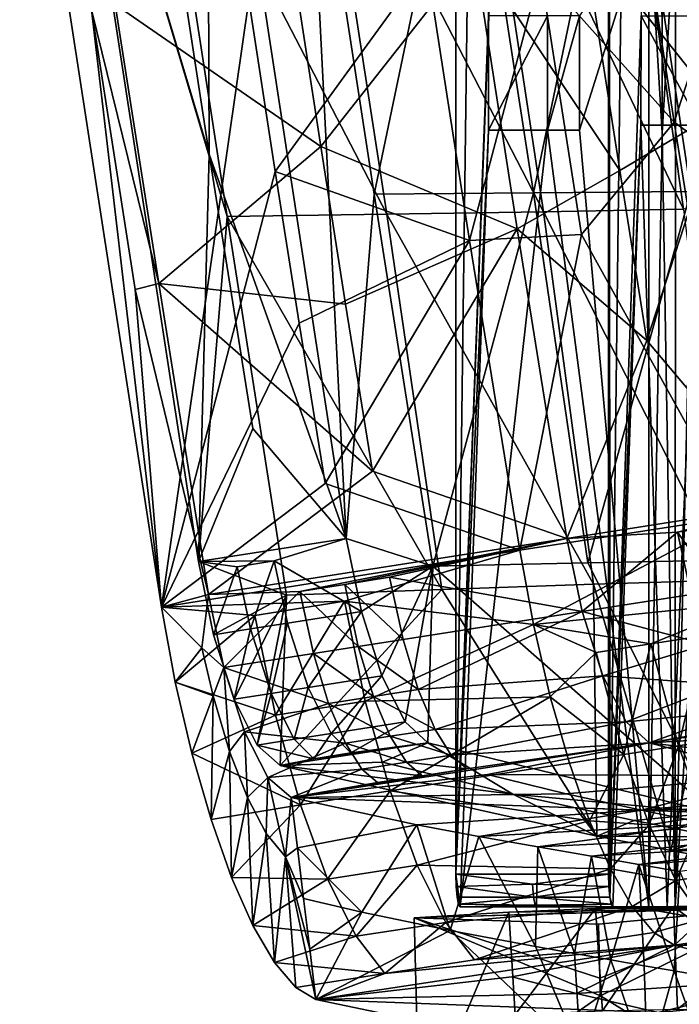
# Model space of a CAD drawing. Units: inches. Extents: x -12.7 to 12.2, y -11.6 to 11.6.
# Drawn here: x -12.2 to -10.6, y -10 to -7.6 of the extents above; entities that cross this region are included whole.
import ezdxf

# ---------------------------------------------------------------- set-up
doc = ezdxf.new("R2010")
doc.units = ezdxf.units.IN
doc.header["$MEASUREMENT"] = 0
doc.layers.add('SEAT-BACK', color=5, linetype='Continuous')

msp = doc.modelspace()

# ---------------------------------------------------------------- linework, layer by layer
at = {"layer": 'SEAT-BACK'}
for points in [[(-10.7842, -9.67, 12.3676), (-11.156, -9.67, 12.4165), (-10.7842, 0, 12.3676)], [(-10.7842, 0, 12.3676), (-11.156, -9.67, 12.4165), (-11.1559, 0, 12.4165)], [(-11.156, -9.67, 12.4165), (-11.0765, -3.5597, 13.0197), (-11.1559, 0, 12.4165)], [(-10.7811, -9.7267, 12.3908), (-10.7842, -9.67, 12.3676), (-10.7842, 0, 12.3676)], [(-10.7811, -9.7267, 12.3908), (-10.7842, 0, 12.3676), (-10.7048, -3.5314, 12.97)], [(-10.7048, -7.578, 12.9706), (-10.7811, -9.7267, 12.3908), (-10.7048, -3.5314, 12.97)], [(-11.156, -9.67, 12.4165), (-11.0765, -7.5781, 13.0202), (-11.0765, -3.5597, 13.0197)], [(-10.6217, -9.7504, 16.4796), (-10.5143, -8.0059, 17.3382), (-10.5096, -5.064, 17.3444)], [(-10.6217, -9.7504, 16.4796), (-10.5096, -5.064, 17.3444), (-10.6208, -7.3195, 16.482)], [(-11.7572, -7.9154, 34.0822), (-11.7623, -6.6426, 34.1501), (-11.8496, -7.3111, 34.0946)], [(-11.7623, -6.6426, 34.1501), (-11.7572, -7.9154, 34.0822), (-11.4231, -8.8518, 34.1055)], [(-11.5201, -6.9394, 33.3527), (-11.7623, -6.6426, 34.1501), (-11.4231, -8.8518, 34.1055)], [(-11.7835, -8.9084, 34.0186), (-11.7572, -7.9154, 34.0822), (-12.125, -6.6854, 34.0648)], [(-12.125, -6.6854, 34.0648), (-11.7572, -7.9154, 34.0822), (-11.8496, -7.3111, 34.0946)], [(-11.7135, -8.0674, 33.2339), (-11.7835, -8.9084, 34.0186), (-12.125, -6.6854, 34.0648)], [(-11.7135, -8.0674, 33.2339), (-12.125, -6.6854, 34.0648), (-11.879, -6.9911, 33.2572)], [(-11.8737, -9.0192, 34.3051), (-11.6607, -7.5396, 34.4413), (-12.2189, -6.7817, 34.3521)], [(-12.0439, -7.5633, 34.0903), (-11.8737, -9.0192, 34.3051), (-12.2189, -6.7817, 34.3521)], [(-11.4231, -8.8518, 34.1055), (-11.3551, -8.0132, 33.3299), (-11.5201, -6.9394, 33.3527)], [(-11.5201, -6.9394, 33.3527), (-11.3551, -8.0132, 33.3299), (-11.1318, -6.9419, 31.9611)], [(-11.1318, -6.9419, 31.9611), (-11.3551, -8.0132, 33.3299), (-10.9671, -8.0098, 31.9384)], [(-11.1318, -6.9419, 31.9611), (-10.9671, -8.0098, 31.9384), (-10.7442, -6.9433, 30.5826)], [(-10.9671, -8.0098, 31.9384), (-10.5833, -8.0065, 30.5618), (-10.7442, -6.9433, 30.5826)], [(-10.7442, -6.9433, 30.5826), (-10.5833, -8.0065, 30.5618), (-10.3889, -6.9408, 29.1829)], [(-11.7135, -8.0674, 33.2339), (-11.879, -6.9911, 33.2572), (-11.3242, -8.0617, 31.8364)], [(-11.3242, -8.0617, 31.8364), (-11.879, -6.9911, 33.2572), (-11.4887, -6.9955, 31.859)], [(-11.3242, -8.0617, 31.8364), (-11.4887, -6.9955, 31.859), (-10.9424, -8.0561, 30.4657)], [(-10.9424, -8.0561, 30.4657), (-11.4887, -6.9955, 31.859), (-11.1022, -6.9979, 30.4854)], [(-10.6012, -8.0495, 29.085), (-11.1022, -6.9979, 30.4854), (-10.7503, -6.9936, 29.0982)], [(-10.9424, -8.0561, 30.4657), (-11.1022, -6.9979, 30.4854), (-10.6012, -8.0495, 29.085)], [(-10.4563, -8.0448, 28.3977), (-10.7503, -6.9936, 29.0982), (-10.5975, -6.9884, 28.4067)], [(-10.6012, -8.0495, 29.085), (-10.7503, -6.9936, 29.0982), (-10.4563, -8.0448, 28.3977)], [(-10.8547, -7.8567, 14.706), (-10.6859, -9.7505, 15.9865), (-10.6861, -7.3195, 15.9857)], [(-10.8547, -7.8567, 14.706), (-10.6861, -7.3195, 15.9857), (-10.8547, -7.5781, 14.706)], [(-10.6534, -7.5783, 16.2342), (-10.6861, -7.3195, 15.9857), (-10.6534, -7.8635, 16.2342)], [(-10.6534, -7.8635, 16.2342), (-10.6861, -7.3195, 15.9857), (-10.6859, -9.7505, 15.9865)], [(-10.6217, -9.7504, 16.4796), (-10.6208, -7.3195, 16.482), (-10.6534, -7.8635, 16.2342)], [(-10.6534, -7.8635, 16.2342), (-10.6208, -7.3195, 16.482), (-10.6534, -7.5783, 16.2342)], [(-10.8456, -7.3819, 34.1302), (-10.5789, -7.3481, 34.1958), (-10.5079, -7.8084, 34.1867)], [(-11.5649, -7.3792, 33.9586), (-11.4851, -7.8968, 33.9478), (-11.9859, -7.5501, 33.8482)], [(-11.5649, -7.3792, 33.9586), (-11.1115, -7.4211, 34.0645), (-11.4851, -7.8968, 33.9478)], [(-10.7567, -7.9553, 34.1186), (-11.1115, -7.4211, 34.0645), (-10.8456, -7.3819, 34.1302)], [(-10.6239, -7.8375, 34.6722), (-10.6952, -7.374, 34.6814), (-10.9497, -7.4712, 34.6151)], [(-10.8456, -7.3819, 34.1302), (-10.5079, -7.8084, 34.1867), (-10.7567, -7.9553, 34.1186)], [(-10.5111, -7.4878, 34.7041), (-10.6952, -7.374, 34.6814), (-10.6239, -7.8375, 34.6722)], [(-11.1115, -7.4211, 34.0645), (-11.0063, -8.0971, 34.0506), (-11.4851, -7.8968, 33.9478)], [(-10.7567, -7.9553, 34.1186), (-11.0063, -8.0971, 34.0506), (-11.1115, -7.4211, 34.0645)], [(-11.5961, -7.9579, 34.4326), (-11.2275, -7.4485, 34.55), (-11.6607, -7.5396, 34.4413)], [(-11.1224, -8.1256, 34.5361), (-11.2275, -7.4485, 34.55), (-11.5961, -7.9579, 34.4326)], [(-10.9497, -7.4712, 34.6151), (-11.2275, -7.4485, 34.55), (-11.1224, -8.1256, 34.5361)], [(-10.9497, -7.4712, 34.6151), (-11.1224, -8.1256, 34.5361), (-10.8501, -8.111, 34.602)], [(-10.8501, -8.111, 34.602), (-10.6239, -7.8375, 34.6722), (-10.9497, -7.4712, 34.6151)], [(-10.5111, -7.4878, 34.7041), (-10.6239, -7.8375, 34.6722), (-10.4346, -7.9756, 34.6942)], [(-12.0439, -7.5633, 34.0903), (-11.9859, -7.5501, 33.8482), (-11.8799, -8.2309, 33.8339)], [(-11.9859, -7.5501, 33.8482), (-11.4851, -7.8968, 33.9478), (-11.8799, -8.2309, 33.8339)], [(-11.8737, -9.0192, 34.3051), (-11.5961, -7.9579, 34.4326), (-11.6607, -7.5396, 34.4413)], [(-12.0439, -7.5633, 34.0903), (-11.8799, -8.2309, 33.8339), (-11.9377, -8.2454, 34.076)], [(-11.9377, -8.2454, 34.076), (-11.8737, -9.0192, 34.3051), (-12.0439, -7.5633, 34.0903)], [(-11.156, -9.67, 12.4165), (-11.0766, -7.8568, 13.0202), (-11.0765, -7.5781, 13.0202)], [(-11.0765, -7.5781, 13.0202), (-11.0766, -7.8568, 13.0202), (-10.9324, -7.5781, 14.1158)], [(-10.9324, -7.5781, 14.1158), (-11.0766, -7.8568, 13.0202), (-10.9324, -7.8567, 14.1158)], [(-10.9324, -7.5781, 14.1158), (-10.9324, -7.8567, 14.1158), (-10.8547, -7.5781, 14.706)], [(-10.8547, -7.5781, 14.706), (-10.9324, -7.8567, 14.1158), (-10.8547, -7.8567, 14.706)], [(-10.7049, -7.845, 12.9705), (-10.7811, -9.7267, 12.3908), (-10.7048, -7.578, 12.9706)], [(-10.5606, -7.845, 14.0669), (-10.7049, -7.845, 12.9705), (-10.7048, -7.578, 12.9706)], [(-10.5606, -7.845, 14.0669), (-10.7048, -7.578, 12.9706), (-10.5606, -7.578, 14.0669)], [(-10.7567, -7.9553, 34.1186), (-10.5079, -7.8084, 34.1867), (-10.6907, -8.3698, 34.1098)], [(-10.5079, -7.8084, 34.1867), (-10.3547, -8.7688, 34.1654), (-10.6907, -8.3698, 34.1098)], [(-10.4697, -8.7988, 34.6511), (-10.6239, -7.8375, 34.6722), (-10.8501, -8.111, 34.602)], [(-10.7737, -9.75, 12.4469), (-10.7811, -9.7267, 12.3908), (-10.7049, -7.845, 12.9705)], [(-10.7737, -9.75, 12.4469), (-10.7049, -7.845, 12.9705), (-10.6408, -9.7501, 13.4573)], [(-10.6408, -9.7501, 13.4573), (-10.7049, -7.845, 12.9705), (-10.5606, -7.845, 14.0669)], [(-10.6408, -9.7501, 13.4573), (-10.5606, -7.845, 14.0669), (-10.5779, -9.7501, 13.936)], [(-10.4346, -7.9756, 34.6942), (-10.6239, -7.8375, 34.6722), (-10.4697, -8.7988, 34.6511)], [(-11.1455, -9.75, 12.4957), (-11.0766, -7.8568, 13.0202), (-11.156, -9.67, 12.4165)], [(-10.6859, -9.7505, 15.9865), (-10.9324, -7.8567, 14.1158), (-11.1455, -9.75, 12.4957)], [(-11.1455, -9.75, 12.4957), (-10.9324, -7.8567, 14.1158), (-11.0766, -7.8568, 13.0202)], [(-10.9324, -7.8567, 14.1158), (-10.6859, -9.7505, 15.9865), (-10.8547, -7.8567, 14.706)], [(-10.6534, -7.8635, 16.2342), (-10.6859, -9.7505, 15.9865), (-10.6217, -9.7504, 16.4796)], [(-11.8799, -8.2309, 33.8339), (-11.4851, -7.8968, 33.9478), (-11.4246, -8.2808, 33.9399)], [(-11.7835, -8.9084, 34.0186), (-11.6511, -8.5837, 34.0683), (-11.7572, -7.9154, 34.0822)], [(-11.4231, -8.8518, 34.1055), (-11.7572, -7.9154, 34.0822), (-11.6511, -8.5837, 34.0683)], [(-11.4851, -7.8968, 33.9478), (-11.0063, -8.0971, 34.0506), (-11.4246, -8.2808, 33.9399)], [(-11.5377, -8.3271, 34.425), (-11.5961, -7.9579, 34.4326), (-11.8737, -9.0192, 34.3051)], [(-11.5377, -8.3271, 34.425), (-11.1224, -8.1256, 34.5361), (-11.5961, -7.9579, 34.4326)], [(-10.6907, -8.3698, 34.1098), (-11.0063, -8.0971, 34.0506), (-10.7567, -7.9553, 34.1186)], [(-11.4231, -8.8518, 34.1055), (-11.2125, -8.9196, 33.3122), (-11.3551, -8.0132, 33.3299)], [(-10.9671, -8.0098, 31.9384), (-11.3551, -8.0132, 33.3299), (-11.2125, -8.9196, 33.3122)], [(-11.2125, -8.9196, 33.3122), (-10.8345, -8.9115, 31.921), (-10.9671, -8.0098, 31.9384)], [(-10.9671, -8.0098, 31.9384), (-10.8345, -8.9115, 31.921), (-10.5833, -8.0065, 30.5618)], [(-10.8345, -8.9115, 31.921), (-10.4618, -8.9041, 30.5453), (-10.5833, -8.0065, 30.5618)], [(-10.4225, -9.7504, 18.1506), (-10.5143, -8.0059, 17.3382), (-10.6217, -9.7504, 16.4796)], [(-11.3242, -8.0617, 31.8364), (-11.1905, -8.9763, 31.8213), (-11.7135, -8.0674, 33.2339)], [(-10.8202, -8.9637, 30.4512), (-11.3242, -8.0617, 31.8364), (-10.9424, -8.0561, 30.4657)], [(-10.8202, -8.9637, 30.4512), (-11.1905, -8.9763, 31.8213), (-11.3242, -8.0617, 31.8364)], [(-10.4903, -8.9536, 29.0741), (-10.9424, -8.0561, 30.4657), (-10.6012, -8.0495, 29.085)], [(-10.8202, -8.9637, 30.4512), (-10.9424, -8.0561, 30.4657), (-10.4903, -8.9536, 29.0741)], [(-11.5688, -8.99, 33.2176), (-11.7835, -8.9084, 34.0186), (-11.7135, -8.0674, 33.2339)], [(-11.1905, -8.9763, 31.8213), (-11.5688, -8.99, 33.2176), (-11.7135, -8.0674, 33.2339)], [(-11.3594, -8.6882, 33.9316), (-11.4246, -8.2808, 33.9399), (-11.0063, -8.0971, 34.0506)], [(-11.3594, -8.6882, 33.9316), (-11.0063, -8.0971, 34.0506), (-10.8853, -8.8518, 34.0347)], [(-10.8501, -8.111, 34.602), (-11.1224, -8.1256, 34.5361), (-11.0004, -8.8808, 34.5204)], [(-10.6907, -8.3698, 34.1098), (-10.8853, -8.8518, 34.0347), (-11.0063, -8.0971, 34.0506)], [(-10.8501, -8.111, 34.602), (-11.0004, -8.8808, 34.5204), (-10.4697, -8.7988, 34.6511)], [(-11.4748, -8.7178, 34.4172), (-11.1224, -8.1256, 34.5361), (-11.5377, -8.3271, 34.425)], [(-11.4748, -8.7178, 34.4172), (-11.0004, -8.8808, 34.5204), (-11.1224, -8.1256, 34.5361)], [(-11.9377, -8.2454, 34.076), (-11.8799, -8.2309, 33.8339), (-11.7588, -8.9886, 33.8194)], [(-11.8799, -8.2309, 33.8339), (-11.4246, -8.2808, 33.9399), (-11.3594, -8.6882, 33.9316)], [(-11.3594, -8.6882, 33.9316), (-11.7588, -8.9886, 33.8194), (-11.8799, -8.2309, 33.8339)], [(-11.9377, -8.2454, 34.076), (-11.7588, -8.9886, 33.8194), (-11.8737, -9.0192, 34.3051)], [(-11.5377, -8.3271, 34.425), (-11.8737, -9.0192, 34.3051), (-11.4748, -8.7178, 34.4172)], [(-10.3547, -8.7688, 34.1654), (-10.8853, -8.8518, 34.0347), (-10.6907, -8.3698, 34.1098)], [(-11.4231, -8.8518, 34.1055), (-11.6511, -8.5837, 34.0683), (-11.7835, -8.9084, 34.0186)], [(-10.8853, -8.8518, 34.0347), (-11.7588, -8.9886, 33.8194), (-11.3594, -8.6882, 33.9316)], [(-11.8737, -9.0192, 34.3051), (-11.0004, -8.8808, 34.5204), (-11.4748, -8.7178, 34.4172)], [(-10.6155, -8.8369, 34.0987), (-10.8853, -8.8518, 34.0347), (-10.3547, -8.7688, 34.1654)], [(-10.6155, -8.8369, 34.0987), (-10.3547, -8.7688, 34.1654), (-10.5492, -8.8265, 34.1151)], [(-11.0004, -8.8808, 34.5204), (-10.9667, -9.0622, 34.4994), (-10.4697, -8.7988, 34.6511)], [(-10.4697, -8.7988, 34.6511), (-10.9667, -9.0622, 34.4994), (-10.4302, -9.0073, 34.6238)], [(-10.5163, -8.9782, 34.0783), (-10.6155, -8.8369, 34.0987), (-10.5492, -8.8265, 34.1151)], [(-11.5988, -8.9068, 34.0608), (-11.4231, -8.8518, 34.1055), (-11.7835, -8.9084, 34.0186)], [(-11.5359, -8.981, 33.872), (-11.7588, -8.9886, 33.8194), (-10.8853, -8.8518, 34.0347)], [(-11.5988, -8.9068, 34.0608), (-11.3859, -9.0301, 34.0674), (-11.4231, -8.8518, 34.1055)], [(-10.8853, -8.8518, 34.0347), (-11.4267, -8.9639, 33.8989), (-11.5359, -8.981, 33.872)], [(-10.8853, -8.8518, 34.0347), (-11.3175, -8.9468, 33.9258), (-11.4267, -8.9639, 33.8989)], [(-11.3859, -9.0301, 34.0674), (-11.2125, -8.9196, 33.3122), (-11.4231, -8.8518, 34.1055)], [(-10.8479, -9.0302, 33.9966), (-11.3175, -8.9468, 33.9258), (-10.8853, -8.8518, 34.0347)], [(-10.8479, -9.0302, 33.9966), (-10.8853, -8.8518, 34.0347), (-10.6155, -8.8369, 34.0987)], [(-10.5827, -8.9886, 34.062), (-10.8479, -9.0302, 33.9966), (-10.6155, -8.8369, 34.0987)], [(-10.5827, -8.9886, 34.062), (-10.6155, -8.8369, 34.0987), (-10.5163, -8.9782, 34.0783)], [(-11.8737, -9.0192, 34.3051), (-11.4277, -9.0052, 34.41), (-11.0004, -8.8808, 34.5204)], [(-11.0004, -8.8808, 34.5204), (-11.4277, -9.0052, 34.41), (-10.9667, -9.0622, 34.4994)], [(-10.8345, -8.9115, 31.921), (-10.5277, -9.5209, 31.0773), (-10.4618, -8.9041, 30.5453)], [(-11.5988, -8.9068, 34.0608), (-11.7835, -8.9084, 34.0186), (-11.6889, -8.921, 34.0391)], [(-11.6889, -8.921, 34.0391), (-11.7835, -8.9084, 34.0186), (-11.7462, -9.0868, 33.9804)], [(-11.5688, -8.99, 33.2176), (-11.7462, -9.0868, 33.9804), (-11.7835, -8.9084, 34.0186)], [(-11.6889, -8.921, 34.0391), (-11.7462, -9.0868, 33.9804), (-11.6561, -9.0726, 34.0022)], [(-11.6889, -8.921, 34.0391), (-11.6561, -9.0726, 34.0022), (-11.5988, -8.9068, 34.0608)], [(-11.5988, -8.9068, 34.0608), (-11.6561, -9.0726, 34.0022), (-11.566, -9.0584, 34.0239)], [(-11.566, -9.0584, 34.0239), (-11.3859, -9.0301, 34.0674), (-11.5988, -8.9068, 34.0608)], [(-11.3859, -9.0301, 34.0674), (-11.336, -9.1872, 33.9637), (-11.2125, -8.9196, 33.3122)], [(-11.2125, -8.9196, 33.3122), (-11.336, -9.1872, 33.9637), (-11.2799, -9.2994, 33.807)], [(-11.2125, -8.9196, 33.3122), (-11.2799, -9.2994, 33.807), (-11.2242, -9.3502, 33.6153)], [(-11.2242, -9.3502, 33.6153), (-10.5277, -9.5209, 31.0773), (-11.2125, -8.9196, 33.3122)], [(-11.2125, -8.9196, 33.3122), (-10.5277, -9.5209, 31.0773), (-10.8345, -8.9115, 31.921)], [(-11.3175, -8.9468, 33.9258), (-11.2847, -9.0986, 33.8889), (-11.4267, -8.9639, 33.8989)], [(-10.8479, -9.0302, 33.9966), (-11.2847, -9.0986, 33.8889), (-11.3175, -8.9468, 33.9258)], [(-11.5839, -9.4059, 33.5248), (-11.5688, -8.99, 33.2176), (-11.1905, -8.9763, 31.8213)], [(-11.5839, -9.4059, 33.5248), (-11.1905, -8.9763, 31.8213), (-10.8124, -9.5779, 30.6986)], [(-11.5359, -8.981, 33.872), (-11.4267, -8.9639, 33.8989), (-11.3939, -9.1157, 33.862)], [(-11.3939, -9.1157, 33.862), (-11.4267, -8.9639, 33.8989), (-11.2847, -9.0986, 33.8889)], [(-10.8124, -9.5779, 30.6986), (-11.1905, -8.9763, 31.8213), (-10.8202, -8.9637, 30.4512)], [(-10.6325, -9.6123, 29.9947), (-10.8202, -8.9637, 30.4512), (-10.4903, -8.9536, 29.0741)], [(-10.8124, -9.5779, 30.6986), (-10.8202, -8.9637, 30.4512), (-10.6325, -9.6123, 29.9947)], [(-10.6325, -9.6123, 29.9947), (-10.4903, -8.9536, 29.0741), (-10.4745, -9.6423, 29.3242)], [(-11.8737, -9.0192, 34.3051), (-11.7588, -8.9886, 33.8194), (-11.775, -9.1186, 33.9679)], [(-11.775, -9.1186, 33.9679), (-11.7588, -8.9886, 33.8194), (-11.7214, -9.167, 33.7812)], [(-11.7214, -9.167, 33.7812), (-11.7588, -8.9886, 33.8194), (-11.5359, -8.981, 33.872)], [(-11.5688, -8.99, 33.2176), (-11.6962, -9.2438, 33.8759), (-11.7462, -9.0868, 33.9804)], [(-11.503, -9.1328, 33.835), (-11.7214, -9.167, 33.7812), (-11.5359, -8.981, 33.872)], [(-11.6399, -9.3557, 33.7181), (-11.6962, -9.2438, 33.8759), (-11.5688, -8.99, 33.2176)], [(-11.6399, -9.3557, 33.7181), (-11.5688, -8.99, 33.2176), (-11.5839, -9.4059, 33.5248)], [(-11.5359, -8.981, 33.872), (-11.3939, -9.1157, 33.862), (-11.503, -9.1328, 33.835)], [(-10.5458, -9.1103, 33.9898), (-10.8479, -9.0302, 33.9966), (-10.5827, -8.9886, 34.062)], [(-11.8737, -9.0192, 34.3051), (-11.646, -9.0396, 34.3562), (-11.4277, -9.0052, 34.41)], [(-11.8397, -9.202, 34.2836), (-11.646, -9.0396, 34.3562), (-11.8737, -9.0192, 34.3051)], [(-11.775, -9.1186, 33.9679), (-11.8397, -9.202, 34.2836), (-11.8737, -9.0192, 34.3051)], [(-11.646, -9.0396, 34.3562), (-11.5954, -9.2827, 34.3053), (-11.4277, -9.0052, 34.41)], [(-11.4277, -9.0052, 34.41), (-11.5954, -9.2827, 34.3053), (-11.377, -9.2487, 34.359)], [(-10.9667, -9.0622, 34.4994), (-11.4277, -9.0052, 34.41), (-11.377, -9.2487, 34.359)], [(-10.4302, -9.0073, 34.6238), (-10.9667, -9.0622, 34.4994), (-10.6808, -9.1093, 34.5419)], [(-10.4302, -9.0073, 34.6238), (-10.6808, -9.1093, 34.5419), (-10.5487, -9.0884, 34.5745)], [(-11.8397, -9.202, 34.2836), (-11.5954, -9.2827, 34.3053), (-11.646, -9.0396, 34.3562)], [(-11.566, -9.0584, 34.0239), (-11.5161, -9.2155, 33.9198), (-11.3859, -9.0301, 34.0674)], [(-11.5161, -9.2155, 33.9198), (-11.336, -9.1872, 33.9637), (-11.3859, -9.0301, 34.0674)], [(-10.8479, -9.0302, 33.9966), (-11.2476, -9.22, 33.8159), (-11.2847, -9.0986, 33.8889)], [(-10.7977, -9.1872, 33.8928), (-11.2476, -9.22, 33.8159), (-10.8479, -9.0302, 33.9966)], [(-10.5458, -9.1103, 33.9898), (-10.7977, -9.1872, 33.8928), (-10.8479, -9.0302, 33.9966)], [(-11.6561, -9.0726, 34.0022), (-11.6061, -9.2296, 33.8979), (-11.566, -9.0584, 34.0239)], [(-11.6061, -9.2296, 33.8979), (-11.5161, -9.2155, 33.9198), (-11.566, -9.0584, 34.0239)], [(-10.9667, -9.0622, 34.4994), (-11.377, -9.2487, 34.359), (-10.9258, -9.2382, 34.4446)], [(-10.6808, -9.1093, 34.5419), (-10.9667, -9.0622, 34.4994), (-10.8139, -9.1304, 34.509)], [(-10.8139, -9.1304, 34.509), (-10.9667, -9.0622, 34.4994), (-10.9258, -9.2382, 34.4446)], [(-11.6561, -9.0726, 34.0022), (-11.7462, -9.0868, 33.9804), (-11.6962, -9.2438, 33.8759)], [(-11.6561, -9.0726, 34.0022), (-11.6962, -9.2438, 33.8759), (-11.6061, -9.2296, 33.8979)], [(-10.5487, -9.0884, 34.5745), (-10.6808, -9.1093, 34.5419), (-10.6134, -9.3574, 34.4245)], [(-10.5487, -9.0884, 34.5745), (-10.6134, -9.3574, 34.4245), (-10.4815, -9.3363, 34.4574)], [(-11.7476, -9.236, 33.9311), (-11.8397, -9.202, 34.2836), (-11.775, -9.1186, 33.9679)], [(-11.775, -9.1186, 33.9679), (-11.7214, -9.167, 33.7812), (-11.7476, -9.236, 33.9311)], [(-11.503, -9.1328, 33.835), (-11.3939, -9.1157, 33.862), (-11.3568, -9.2371, 33.7889)], [(-11.2476, -9.22, 33.8159), (-11.3939, -9.1157, 33.862), (-11.2847, -9.0986, 33.8889)], [(-11.3568, -9.2371, 33.7889), (-11.3939, -9.1157, 33.862), (-11.2476, -9.22, 33.8159)], [(-10.7464, -9.3787, 34.3912), (-10.6808, -9.1093, 34.5419), (-10.8139, -9.1304, 34.509)], [(-10.5049, -9.2083, 33.887), (-10.7977, -9.1872, 33.8928), (-10.5458, -9.1103, 33.9898)], [(-10.7464, -9.3787, 34.3912), (-10.6134, -9.3574, 34.4245), (-10.6808, -9.1093, 34.5419)], [(-11.466, -9.2541, 33.7618), (-11.7214, -9.167, 33.7812), (-11.503, -9.1328, 33.835)], [(-11.503, -9.1328, 33.835), (-11.3568, -9.2371, 33.7889), (-11.466, -9.2541, 33.7618)], [(-10.8139, -9.1304, 34.509), (-10.9258, -9.2382, 34.4446), (-10.7464, -9.3787, 34.3912)], [(-11.7476, -9.236, 33.9311), (-11.7214, -9.167, 33.7812), (-11.7075, -9.3711, 33.8539)], [(-11.7214, -9.167, 33.7812), (-11.6709, -9.3235, 33.676), (-11.7075, -9.3711, 33.8539)], [(-11.466, -9.2541, 33.7618), (-11.6709, -9.3235, 33.676), (-11.7214, -9.167, 33.7812)], [(-11.4599, -9.3276, 33.7625), (-11.336, -9.1872, 33.9637), (-11.5161, -9.2155, 33.9198)], [(-11.4599, -9.3276, 33.7625), (-11.2799, -9.2994, 33.807), (-11.336, -9.1872, 33.9637)], [(-11.2476, -9.22, 33.8159), (-10.7977, -9.1872, 33.8928), (-11.2066, -9.3174, 33.7119)], [(-11.2066, -9.3174, 33.7119), (-10.7977, -9.1872, 33.8928), (-10.7411, -9.2994, 33.7361)], [(-10.5049, -9.2083, 33.887), (-10.7411, -9.2994, 33.7361), (-10.7977, -9.1872, 33.8928)], [(-11.7991, -9.3757, 34.2289), (-11.5954, -9.2827, 34.3053), (-11.8397, -9.202, 34.2836)], [(-11.7476, -9.236, 33.9311), (-11.7991, -9.3757, 34.2289), (-11.8397, -9.202, 34.2836)], [(-11.6061, -9.2296, 33.8979), (-11.5499, -9.3416, 33.7403), (-11.5161, -9.2155, 33.9198)], [(-11.5499, -9.3416, 33.7403), (-11.4599, -9.3276, 33.7625), (-11.5161, -9.2155, 33.9198)], [(-10.4659, -9.2724, 33.7708), (-10.7411, -9.2994, 33.7361), (-10.5049, -9.2083, 33.887)], [(-11.7526, -9.5372, 34.1417), (-11.7991, -9.3757, 34.2289), (-11.7476, -9.236, 33.9311)], [(-11.7476, -9.236, 33.9311), (-11.7075, -9.3711, 33.8539), (-11.7526, -9.5372, 34.1417)], [(-11.6061, -9.2296, 33.8979), (-11.6962, -9.2438, 33.8759), (-11.6399, -9.3557, 33.7181)], [(-11.6399, -9.3557, 33.7181), (-11.5499, -9.3416, 33.7403), (-11.6061, -9.2296, 33.8979)], [(-11.466, -9.2541, 33.7618), (-11.3568, -9.2371, 33.7889), (-11.3157, -9.3344, 33.6846)], [(-10.9258, -9.2382, 34.4446), (-11.377, -9.2487, 34.359), (-11.3164, -9.4675, 34.2506)], [(-11.2066, -9.3174, 33.7119), (-11.3568, -9.2371, 33.7889), (-11.2476, -9.22, 33.8159)], [(-11.3157, -9.3344, 33.6846), (-11.3568, -9.2371, 33.7889), (-11.2066, -9.3174, 33.7119)], [(-10.9258, -9.2382, 34.4446), (-11.3164, -9.4675, 34.2506), (-10.8794, -9.4, 34.358)], [(-10.7464, -9.3787, 34.3912), (-10.9258, -9.2382, 34.4446), (-10.8794, -9.4, 34.358)], [(-11.4248, -9.3513, 33.6574), (-11.6709, -9.3235, 33.676), (-11.466, -9.2541, 33.7618)], [(-11.5954, -9.2827, 34.3053), (-11.5349, -9.5012, 34.1969), (-11.377, -9.2487, 34.359)], [(-11.377, -9.2487, 34.359), (-11.5349, -9.5012, 34.1969), (-11.3164, -9.4675, 34.2506)], [(-11.466, -9.2541, 33.7618), (-11.3157, -9.3344, 33.6846), (-11.4248, -9.3513, 33.6574)], [(-11.7991, -9.3757, 34.2289), (-11.5349, -9.5012, 34.1969), (-11.5954, -9.2827, 34.3053)], [(-10.7411, -9.2994, 33.7361), (-10.4659, -9.2724, 33.7708), (-10.6848, -9.3502, 33.5443)], [(-10.35, -9.331, 33.3474), (-10.6848, -9.3502, 33.5443), (-10.1575, -9.2698, 33.6786)], [(-10.6848, -9.3502, 33.5443), (-10.4279, -9.3066, 33.6416), (-10.1575, -9.2698, 33.6786)], [(-10.6848, -9.3502, 33.5443), (-10.4659, -9.2724, 33.7708), (-10.4279, -9.3066, 33.6416)], [(-11.4121, -9.375, 33.6003), (-11.2799, -9.2994, 33.807), (-11.4599, -9.3276, 33.7625)], [(-11.2799, -9.2994, 33.807), (-11.4121, -9.375, 33.6003), (-11.2242, -9.3502, 33.6153)], [(-11.2066, -9.3174, 33.7119), (-10.7411, -9.2994, 33.7361), (-11.1673, -9.3806, 33.5943)], [(-11.1673, -9.3806, 33.5943), (-10.7411, -9.2994, 33.7361), (-10.6848, -9.3502, 33.5443)], [(-11.7075, -9.3711, 33.8539), (-11.6709, -9.3235, 33.676), (-11.664, -9.4837, 33.7484)], [(-11.6709, -9.3235, 33.676), (-11.614, -9.4344, 33.517), (-11.664, -9.4837, 33.7484)], [(-11.4248, -9.3513, 33.6574), (-11.614, -9.4344, 33.517), (-11.6709, -9.3235, 33.676)], [(-11.5021, -9.3889, 33.5777), (-11.4599, -9.3276, 33.7625), (-11.5499, -9.3416, 33.7403)], [(-11.5021, -9.3889, 33.5777), (-11.4121, -9.375, 33.6003), (-11.4599, -9.3276, 33.7625)], [(-11.4248, -9.3513, 33.6574), (-11.3157, -9.3344, 33.6846), (-11.2764, -9.3975, 33.5668)], [(-11.1673, -9.3806, 33.5943), (-11.3157, -9.3344, 33.6846), (-11.2066, -9.3174, 33.7119)], [(-11.2764, -9.3975, 33.5668), (-11.3157, -9.3344, 33.6846), (-11.1673, -9.3806, 33.5943)], [(-9.9339, -9.4412, 31.8443), (-10.6848, -9.3502, 33.5443), (-10.35, -9.331, 33.3474)], [(-10.4815, -9.3363, 34.4574), (-10.6134, -9.3574, 34.4245), (-10.5518, -9.5289, 34.2812)], [(-11.6399, -9.3557, 33.7181), (-11.5021, -9.3889, 33.5777), (-11.5499, -9.3416, 33.7403)], [(-11.5839, -9.4059, 33.5248), (-11.5021, -9.3889, 33.5777), (-11.6399, -9.3557, 33.7181)], [(-11.3855, -9.4143, 33.5394), (-11.614, -9.4344, 33.517), (-11.4248, -9.3513, 33.6574)], [(-11.2242, -9.3502, 33.6153), (-11.5021, -9.3889, 33.5777), (-11.5839, -9.4059, 33.5248)], [(-11.5839, -9.4059, 33.5248), (-11.3349, -9.3972, 33.3094), (-11.2242, -9.3502, 33.6153)], [(-11.5571, -9.4833, 33.322), (-10.6848, -9.3502, 33.5443), (-11.0793, -9.4277, 33.2771)], [(-11.1291, -9.4138, 33.4634), (-10.6848, -9.3502, 33.5443), (-11.5571, -9.4833, 33.322)], [(-11.2242, -9.3502, 33.6153), (-11.4121, -9.375, 33.6003), (-11.5021, -9.3889, 33.5777)], [(-11.4248, -9.3513, 33.6574), (-11.2764, -9.3975, 33.5668), (-11.3855, -9.4143, 33.5394)], [(-11.2242, -9.3502, 33.6153), (-11.3349, -9.3972, 33.3094), (-11.0174, -9.4754, 32.1534)], [(-11.2242, -9.3502, 33.6153), (-11.0174, -9.4754, 32.1534), (-10.5277, -9.5209, 31.0773)], [(-11.1673, -9.3806, 33.5943), (-10.6848, -9.3502, 33.5443), (-11.1291, -9.4138, 33.4634)], [(-11.0793, -9.4277, 33.2771), (-10.6848, -9.3502, 33.5443), (-10.3799, -9.431, 32.4302)], [(-10.6847, -9.5502, 34.2476), (-10.6134, -9.3574, 34.4245), (-10.7464, -9.3787, 34.3912)], [(-9.9339, -9.4412, 31.8443), (-10.3799, -9.431, 32.4302), (-10.6848, -9.3502, 33.5443)], [(-10.6847, -9.5502, 34.2476), (-10.5518, -9.5289, 34.2812), (-10.6134, -9.3574, 34.4245)], [(-11.7526, -9.5372, 34.1417), (-11.5349, -9.5012, 34.1969), (-11.7991, -9.3757, 34.2289)], [(-11.7526, -9.5372, 34.1417), (-11.7075, -9.3711, 33.8539), (-11.7026, -9.6784, 34.0267)], [(-11.7026, -9.6784, 34.0267), (-11.7075, -9.3711, 33.8539), (-11.664, -9.4837, 33.7484)], [(-11.1291, -9.4138, 33.4634), (-11.2764, -9.3975, 33.5668), (-11.1673, -9.3806, 33.5943)], [(-10.7464, -9.3787, 34.3912), (-10.8794, -9.4, 34.358), (-10.8302, -9.5401, 34.2456)], [(-10.7464, -9.3787, 34.3912), (-10.8302, -9.5401, 34.2456), (-10.6847, -9.5502, 34.2476)], [(-11.5839, -9.4059, 33.5248), (-11.0174, -9.4754, 32.1534), (-11.3349, -9.3972, 33.3094)], [(-10.8124, -9.5779, 30.6986), (-11.0174, -9.4754, 32.1534), (-11.5839, -9.4059, 33.5248)], [(-11.3855, -9.4143, 33.5394), (-11.2764, -9.3975, 33.5668), (-11.2382, -9.4305, 33.4357)], [(-10.8794, -9.4, 34.358), (-11.3164, -9.4675, 34.2506), (-10.8302, -9.5401, 34.2456)], [(-11.2382, -9.4305, 33.4357), (-11.2764, -9.3975, 33.5668), (-11.1291, -9.4138, 33.4634)], [(-11.3855, -9.4143, 33.5394), (-11.5571, -9.4833, 33.322), (-11.614, -9.4344, 33.517)], [(-11.1291, -9.4138, 33.4634), (-11.5571, -9.4833, 33.322), (-11.2382, -9.4305, 33.4357)], [(-11.3472, -9.4472, 33.408), (-11.5571, -9.4833, 33.322), (-11.3855, -9.4143, 33.5394)], [(-10.8874, -9.4743, 32.5729), (-11.5571, -9.4833, 33.322), (-11.0793, -9.4277, 33.2771)], [(-11.3472, -9.4472, 33.408), (-11.2382, -9.4305, 33.4357), (-11.5571, -9.4833, 33.322)], [(-11.3855, -9.4143, 33.5394), (-11.2382, -9.4305, 33.4357), (-11.3472, -9.4472, 33.408)], [(-11.0793, -9.4277, 33.2771), (-10.3799, -9.431, 32.4302), (-10.8874, -9.4743, 32.5729)], [(-10.8874, -9.4743, 32.5729), (-10.3799, -9.431, 32.4302), (-10.7036, -9.5145, 31.909)], [(-10.3799, -9.431, 32.4302), (-10.2274, -9.4674, 31.8813), (-10.7036, -9.5145, 31.909)], [(-11.614, -9.4344, 33.517), (-11.6179, -9.5714, 33.6171), (-11.664, -9.4837, 33.7484)], [(-11.614, -9.4344, 33.517), (-11.5712, -9.6283, 33.4655), (-11.6179, -9.5714, 33.6171)], [(-11.5571, -9.4833, 33.322), (-11.5712, -9.6283, 33.4655), (-11.614, -9.4344, 33.517)], [(-10.8874, -9.4743, 32.5729), (-10.7036, -9.5145, 31.909), (-11.5571, -9.4833, 33.322)], [(-11.5349, -9.5012, 34.1969), (-11.4689, -9.6822, 34.0418), (-11.3164, -9.4675, 34.2506)], [(-11.3164, -9.4675, 34.2506), (-11.4689, -9.6822, 34.0418), (-11.2503, -9.6488, 34.0955)], [(-10.8302, -9.5401, 34.2456), (-11.3164, -9.4675, 34.2506), (-11.2503, -9.6488, 34.0955)], [(-10.8647, -9.5091, 31.6031), (-10.5277, -9.5209, 31.0773), (-11.0174, -9.4754, 32.1534)], [(-10.8647, -9.5091, 31.6031), (-11.0174, -9.4754, 32.1534), (-10.8124, -9.5779, 30.6986)], [(-10.7036, -9.5145, 31.909), (-10.2274, -9.4674, 31.8813), (-10.0823, -9.5004, 31.3525)], [(-11.7026, -9.6784, 34.0267), (-11.5349, -9.5012, 34.1969), (-11.7526, -9.5372, 34.1417)], [(-11.7026, -9.6784, 34.0267), (-11.664, -9.4837, 33.7484), (-11.6505, -9.7957, 33.8883)], [(-11.7026, -9.6784, 34.0267), (-11.4689, -9.6822, 34.0418), (-11.5349, -9.5012, 34.1969)], [(-11.6505, -9.7957, 33.8883), (-11.664, -9.4837, 33.7484), (-11.6179, -9.5714, 33.6171)], [(-11.5421, -9.6065, 33.3367), (-11.5712, -9.6283, 33.4655), (-11.5571, -9.4833, 33.322)], [(-11.5571, -9.4833, 33.322), (-11.2512, -9.5499, 32.1962), (-11.5421, -9.6065, 33.3367)], [(-11.5571, -9.4833, 33.322), (-10.7036, -9.5145, 31.909), (-11.2512, -9.5499, 32.1962)], [(-10.7036, -9.5145, 31.909), (-10.0823, -9.5004, 31.3525), (-10.5426, -9.5476, 31.3228)], [(-11.2512, -9.5499, 32.1962), (-10.7036, -9.5145, 31.909), (-11.0997, -9.5784, 31.6469)], [(-11.0997, -9.5784, 31.6469), (-10.7036, -9.5145, 31.909), (-10.5426, -9.5476, 31.3228)], [(-10.7218, -9.5392, 31.0811), (-10.5277, -9.5209, 31.0773), (-10.8647, -9.5091, 31.6031)], [(-10.8124, -9.5779, 30.6986), (-10.7218, -9.5392, 31.0811), (-10.8647, -9.5091, 31.6031)], [(-10.7218, -9.5392, 31.0811), (-10.6186, -9.5602, 30.6946), (-10.5277, -9.5209, 31.0773)], [(-10.5244, -9.5791, 30.3311), (-10.5277, -9.5209, 31.0773), (-10.6186, -9.5602, 30.6946)], [(-11.5421, -9.6065, 33.3367), (-11.2512, -9.5499, 32.1962), (-11.3853, -9.7632, 32.8171)], [(-11.3853, -9.7632, 32.8171), (-11.2512, -9.5499, 32.1962), (-11.1696, -9.8078, 32.0203)], [(-11.1696, -9.8078, 32.0203), (-11.2512, -9.5499, 32.1962), (-11.0997, -9.5784, 31.6469)], [(-10.8302, -9.5401, 34.2456), (-11.2503, -9.6488, 34.0955), (-10.779, -9.6571, 34.1104)], [(-11.0997, -9.5784, 31.6469), (-10.5426, -9.5476, 31.3228), (-10.9563, -9.604, 31.1214)], [(-10.9563, -9.604, 31.1214), (-10.5426, -9.5476, 31.3228), (-10.3957, -9.5766, 30.7742)], [(-10.6847, -9.5502, 34.2476), (-10.8302, -9.5401, 34.2456), (-10.779, -9.6571, 34.1104)], [(-10.8124, -9.5779, 30.6986), (-10.6186, -9.5602, 30.6946), (-10.7218, -9.5392, 31.0811)], [(-10.6847, -9.5502, 34.2476), (-10.779, -9.6571, 34.1104), (-10.6198, -9.6855, 34.0685)], [(-10.6198, -9.6855, 34.0685), (-10.5518, -9.5289, 34.2812), (-10.6847, -9.5502, 34.2476)], [(-10.6198, -9.6855, 34.0685), (-10.487, -9.6644, 34.1026), (-10.5518, -9.5289, 34.2812)], [(-11.6505, -9.7957, 33.8883), (-11.6179, -9.5714, 33.6171), (-11.5978, -9.8861, 33.7305)], [(-11.5978, -9.8861, 33.7305), (-11.6179, -9.5714, 33.6171), (-11.5712, -9.6283, 33.4655)], [(-10.8124, -9.5779, 30.6986), (-10.5244, -9.5791, 30.3311), (-10.6186, -9.5602, 30.6946)], [(-11.1696, -9.8078, 32.0203), (-11.0997, -9.5784, 31.6469), (-10.9622, -9.8465, 31.2539)], [(-10.9622, -9.8465, 31.2539), (-11.0997, -9.5784, 31.6469), (-10.9563, -9.604, 31.1214)], [(-10.9563, -9.604, 31.1214), (-10.3957, -9.5766, 30.7742), (-10.8257, -9.6268, 30.6301)], [(-10.8257, -9.6268, 30.6301), (-10.3957, -9.5766, 30.7742), (-10.2991, -9.5953, 30.4007)], [(-10.8257, -9.6268, 30.6301), (-10.2991, -9.5953, 30.4007), (-10.7099, -9.6468, 30.1788)], [(-10.6325, -9.6123, 29.9947), (-10.5244, -9.5791, 30.3311), (-10.8124, -9.5779, 30.6986)], [(-10.7099, -9.6468, 30.1788), (-10.2991, -9.5953, 30.4007), (-10.2127, -9.612, 30.0544)], [(-10.6325, -9.6123, 29.9947), (-10.4396, -9.5959, 29.9914), (-10.5244, -9.5791, 30.3311)], [(-10.3632, -9.611, 29.673), (-10.4396, -9.5959, 29.9914), (-10.6325, -9.6123, 29.9947)], [(-11.527, -9.7298, 33.3513), (-11.5712, -9.6283, 33.4655), (-11.5421, -9.6065, 33.3367)], [(-11.5421, -9.6065, 33.3367), (-11.3853, -9.7632, 32.8171), (-11.527, -9.7298, 33.3513)], [(-10.8667, -9.8637, 30.8936), (-10.9622, -9.8465, 31.2539), (-10.9563, -9.604, 31.1214)], [(-10.8667, -9.8637, 30.8936), (-10.9563, -9.604, 31.1214), (-10.8257, -9.6268, 30.6301)], [(-10.7099, -9.6468, 30.1788), (-10.2127, -9.612, 30.0544), (-10.6099, -9.664, 29.7699)], [(-10.6325, -9.6123, 29.9947), (-10.4745, -9.6423, 29.3242), (-10.3632, -9.611, 29.673)], [(-11.5978, -9.8861, 33.7305), (-11.5712, -9.6283, 33.4655), (-11.5462, -9.9466, 33.56)], [(-11.5462, -9.9466, 33.56), (-11.5712, -9.6283, 33.4655), (-11.4969, -9.9762, 33.3808)], [(-11.4969, -9.9762, 33.3808), (-11.5712, -9.6283, 33.4655), (-11.5119, -9.853, 33.366)], [(-11.5119, -9.853, 33.366), (-11.5712, -9.6283, 33.4655), (-11.527, -9.7298, 33.3513)], [(-10.8667, -9.8637, 30.8936), (-10.8257, -9.6268, 30.6301), (-10.7781, -9.8793, 30.5523)], [(-10.7781, -9.8793, 30.5523), (-10.8257, -9.6268, 30.6301), (-10.7099, -9.6468, 30.1788)], [(-10.7781, -9.8793, 30.5523), (-10.7099, -9.6468, 30.1788), (-10.6972, -9.8935, 30.2318)], [(-10.6972, -9.8935, 30.2318), (-10.7099, -9.6468, 30.1788), (-10.6242, -9.9063, 29.9334)], [(-10.7099, -9.6468, 30.1788), (-10.6099, -9.664, 29.7699), (-10.6242, -9.9063, 29.9334)], [(-11.4689, -9.6822, 34.0418), (-11.3993, -9.8218, 33.8462), (-11.2503, -9.6488, 34.0955)], [(-11.2503, -9.6488, 34.0955), (-11.3993, -9.8218, 33.8462), (-11.1807, -9.7885, 33.9)], [(-10.779, -9.6571, 34.1104), (-11.2503, -9.6488, 34.0955), (-11.1807, -9.7885, 33.9)], [(-10.779, -9.6571, 34.1104), (-11.1807, -9.7885, 33.9), (-10.7261, -9.7494, 33.9536)], [(-11.156, -9.67, 12.4165), (-10.7842, -9.67, 12.3676), (-10.9696, -9.6946, 12.3958)], [(-10.9696, -9.6946, 12.3958), (-11.1552, -9.7006, 12.4225), (-11.156, -9.67, 12.4165)], [(-11.1552, -9.7006, 12.4225), (-11.1529, -9.7267, 12.4397), (-11.156, -9.67, 12.4165)], [(-11.156, -9.67, 12.4165), (-11.1529, -9.7267, 12.4397), (-11.1495, -9.7439, 12.4655)], [(-11.156, -9.67, 12.4165), (-11.1495, -9.7439, 12.4655), (-11.1455, -9.75, 12.4957)], [(-10.9696, -9.6946, 12.3958), (-10.7842, -9.67, 12.3676), (-10.7834, -9.7006, 12.3736)], [(-10.7834, -9.7006, 12.3736), (-10.7842, -9.67, 12.3676), (-10.7811, -9.7267, 12.3908)], [(-10.6198, -9.6855, 34.0685), (-10.779, -9.6571, 34.1104), (-10.7261, -9.7494, 33.9536)], [(-10.6242, -9.9063, 29.9334), (-10.6099, -9.664, 29.7699), (-10.4988, -9.9283, 29.3923)], [(-10.5538, -9.7789, 33.8596), (-10.487, -9.6644, 34.1026), (-10.6198, -9.6855, 34.0685)], [(-11.6505, -9.7957, 33.8883), (-11.4689, -9.6822, 34.0418), (-11.7026, -9.6784, 34.0267)], [(-11.6505, -9.7957, 33.8883), (-11.3993, -9.8218, 33.8462), (-11.4689, -9.6822, 34.0418)], [(-10.967, -9.7267, 12.4152), (-11.1552, -9.7006, 12.4225), (-10.9696, -9.6946, 12.3958)], [(-10.9696, -9.6946, 12.3958), (-10.7834, -9.7006, 12.3736), (-10.967, -9.7267, 12.4152)], [(-10.6198, -9.6855, 34.0685), (-10.7261, -9.7494, 33.9536), (-10.5538, -9.7789, 33.8596)], [(-10.967, -9.7267, 12.4152), (-11.1529, -9.7267, 12.4397), (-11.1552, -9.7006, 12.4225)], [(-10.967, -9.7267, 12.4152), (-10.7834, -9.7006, 12.3736), (-10.7811, -9.7267, 12.3908)], [(-11.527, -9.7298, 33.3513), (-11.3853, -9.7632, 32.8171), (-11.5119, -9.853, 33.366)], [(-11.1495, -9.7439, 12.4655), (-11.1529, -9.7267, 12.4397), (-10.967, -9.7267, 12.4152)], [(-10.9628, -9.7461, 12.4469), (-11.1495, -9.7439, 12.4655), (-10.967, -9.7267, 12.4152)], [(-11.1455, -9.75, 12.4957), (-11.1495, -9.7439, 12.4655), (-10.9628, -9.7461, 12.4469)], [(-10.967, -9.7267, 12.4152), (-10.7811, -9.7267, 12.3908), (-10.7777, -9.7439, 12.4166)], [(-10.967, -9.7267, 12.4152), (-10.7777, -9.7439, 12.4166), (-10.9628, -9.7461, 12.4469)], [(-10.9628, -9.7461, 12.4469), (-10.7777, -9.7439, 12.4166), (-10.7737, -9.75, 12.4469)], [(-10.7777, -9.7439, 12.4166), (-10.7811, -9.7267, 12.3908), (-10.7737, -9.75, 12.4469)], [(-11.5119, -9.853, 33.366), (-11.3853, -9.7632, 32.8171), (-11.4969, -9.9762, 33.3808)], [(-11.4969, -9.9762, 33.3808), (-11.3853, -9.7632, 32.8171), (-11.1696, -9.8078, 32.0203)], [(-10.3612, -9.75, 12.313), (-11.2579, -9.7765, 12.4658), (-10.4961, -9.7546, 14.343)], [(-10.8087, -9.7924, 12.3891), (-11.2579, -9.7765, 12.4658), (-10.3612, -9.75, 12.313)], [(-10.4961, -9.7546, 14.343), (-11.2579, -9.7765, 12.4658), (-11.0268, -9.7632, 13.8833)], [(-11.2444, -10.2763, 12.4582), (-11.0268, -9.7632, 13.8833), (-11.2579, -9.7765, 12.4658)], [(-11.2444, -10.2763, 12.4582), (-11.0117, -10.0126, 13.9578), (-11.0268, -9.7632, 13.8833)], [(-10.7261, -9.7494, 33.9536), (-11.1807, -9.7885, 33.9), (-11.1104, -9.8791, 33.6719)], [(-10.9628, -9.7461, 12.4469), (-10.7737, -9.75, 12.4469), (-11.1455, -9.75, 12.4957)], [(-10.5231, -9.7502, 14.352), (-10.6859, -9.7505, 15.9865), (-11.1455, -9.75, 12.4957)], [(-10.5231, -9.7502, 14.352), (-11.1455, -9.75, 12.4957), (-10.5779, -9.7501, 13.936)], [(-10.5779, -9.7501, 13.936), (-11.1455, -9.75, 12.4957), (-10.6408, -9.7501, 13.4573)], [(-10.6408, -9.7501, 13.4573), (-11.1455, -9.75, 12.4957), (-10.7737, -9.75, 12.4469)], [(-10.7261, -9.7494, 33.9536), (-11.1104, -9.8791, 33.6719), (-10.6736, -9.8125, 33.7807)], [(-10.4961, -9.7546, 14.343), (-11.0268, -9.7632, 13.8833), (-10.8156, -9.7538, 15.3041)], [(-11.0117, -10.0126, 13.9578), (-10.8156, -9.7538, 15.3041), (-11.0268, -9.7632, 13.8833)], [(-10.7985, -10.0033, 15.4195), (-10.8156, -9.7538, 15.3041), (-11.0117, -10.0126, 13.9578)], [(-10.2684, -9.7504, 15.9435), (-10.8156, -9.7538, 15.3041), (-10.6253, -9.7491, 16.7279)], [(-10.7985, -10.0033, 15.4195), (-10.6253, -9.7491, 16.7279), (-10.8156, -9.7538, 15.3041)], [(-10.4961, -9.7546, 14.343), (-10.8156, -9.7538, 15.3041), (-10.2684, -9.7504, 15.9435)], [(-10.3612, -9.75, 12.313), (-10.805, -9.9236, 12.3878), (-10.8087, -9.7924, 12.3891)], [(-10.3612, -9.75, 12.313), (-10.8038, -9.9671, 12.3873), (-10.805, -9.9236, 12.3878)], [(-10.3468, -10.2498, 12.3106), (-10.8038, -9.9671, 12.3873), (-10.3612, -9.75, 12.313)], [(-10.616, -9.9991, 16.8045), (-10.6253, -9.7491, 16.7279), (-10.7985, -10.0033, 15.4195)], [(-10.5538, -9.7789, 33.8596), (-10.7261, -9.7494, 33.9536), (-10.6736, -9.8125, 33.7807)], [(-10.3142, -9.7503, 15.9374), (-10.6859, -9.7505, 15.9865), (-10.5231, -9.7502, 14.352)], [(-10.2497, -9.7504, 16.4318), (-10.6859, -9.7505, 15.9865), (-10.3142, -9.7503, 15.9374)], [(-10.2497, -9.7504, 16.4318), (-10.6217, -9.7504, 16.4796), (-10.6859, -9.7505, 15.9865)], [(-10.2684, -9.7504, 15.9435), (-10.6253, -9.7491, 16.7279), (-10.0722, -9.7495, 17.5105)], [(-10.0722, -9.7495, 17.5105), (-10.6253, -9.7491, 16.7279), (-10.4572, -9.75, 18.1545)], [(-10.4572, -9.75, 18.1545), (-10.6253, -9.7491, 16.7279), (-10.4572, -9.875, 18.1546)], [(-10.4572, -9.875, 18.1546), (-10.6253, -9.7491, 16.7279), (-10.616, -9.9991, 16.8045)], [(-10.0969, -9.7628, 33.736), (-10.6233, -9.8435, 33.5984), (-10.2251, -9.8453, 33.1412)], [(-10.6233, -9.8435, 33.5984), (-10.0969, -9.7628, 33.736), (-10.5538, -9.7789, 33.8596)], [(-10.0497, -9.7506, 18.1097), (-10.4225, -9.7504, 18.1506), (-10.6217, -9.7504, 16.4796)], [(-10.0497, -9.7506, 18.1097), (-10.6217, -9.7504, 16.4796), (-10.2497, -9.7504, 16.4318)], [(-11.3993, -9.8218, 33.8462), (-11.3288, -9.9124, 33.6178), (-11.1807, -9.7885, 33.9)], [(-11.3288, -9.9124, 33.6178), (-11.1104, -9.8791, 33.6719), (-11.1807, -9.7885, 33.9)], [(-10.8087, -9.7924, 12.3891), (-10.805, -9.9236, 12.3878), (-11.2579, -9.7765, 12.4658)], [(-10.8038, -9.9671, 12.3873), (-11.2444, -10.2763, 12.4582), (-11.2579, -9.7765, 12.4658)], [(-10.8038, -9.9671, 12.3873), (-11.2579, -9.7765, 12.4658), (-10.805, -9.9236, 12.3878)], [(-10.5538, -9.7789, 33.8596), (-10.6736, -9.8125, 33.7807), (-10.6233, -9.8435, 33.5984)], [(-11.5978, -9.8861, 33.7305), (-11.3993, -9.8218, 33.8462), (-11.6505, -9.7957, 33.8883)], [(-11.4969, -9.9762, 33.3808), (-11.1696, -9.8078, 32.0203), (-10.8514, -10.1104, 30.9441)], [(-10.8514, -10.1104, 30.9441), (-11.1696, -9.8078, 32.0203), (-10.9622, -9.8465, 31.2539)], [(-10.6736, -9.8125, 33.7807), (-11.1104, -9.8791, 33.6719), (-10.6233, -9.8435, 33.5984)], [(-11.5978, -9.8861, 33.7305), (-11.3288, -9.9124, 33.6178), (-11.3993, -9.8218, 33.8462)], [(-11.0196, -9.9209, 33.3338), (-10.6233, -9.8435, 33.5984), (-11.4969, -9.9762, 33.3808)], [(-10.6233, -9.8435, 33.5984), (-11.3288, -9.9124, 33.6178), (-11.4969, -9.9762, 33.3808)], [(-10.6233, -9.8435, 33.5984), (-11.1104, -9.8791, 33.6719), (-11.3288, -9.9124, 33.6178)], [(-10.8622, -9.9611, 32.7386), (-10.6233, -9.8435, 33.5984), (-11.0196, -9.9209, 33.3338)], [(-10.8514, -10.1104, 30.9441), (-10.9622, -9.8465, 31.2539), (-10.8667, -9.8637, 30.8936)], [(-10.7781, -9.8793, 30.5523), (-10.8514, -10.1104, 30.9441), (-10.8667, -9.8637, 30.8936)], [(-10.8622, -9.9611, 32.7386), (-10.3256, -9.9256, 32.4791), (-10.6233, -9.8435, 33.5984)], [(-10.2251, -9.8453, 33.1412), (-10.6233, -9.8435, 33.5984), (-10.3256, -9.9256, 32.4791)], [(-11.5462, -9.9466, 33.56), (-11.3288, -9.9124, 33.6178), (-11.5978, -9.8861, 33.7305)], [(-10.7781, -9.8793, 30.5523), (-10.6891, -10.1397, 30.304), (-10.8514, -10.1104, 30.9441)], [(-10.6972, -9.8935, 30.2318), (-10.6891, -10.1397, 30.304), (-10.7781, -9.8793, 30.5523)], [(-10.4572, -9.875, 18.1546), (-10.616, -9.9991, 16.8045), (-10.4572, -10, 18.1547)], [(-11.4969, -9.9762, 33.3808), (-11.3288, -9.9124, 33.6178), (-11.5462, -9.9466, 33.56)], [(-10.6972, -9.8935, 30.2318), (-10.6242, -9.9063, 29.9334), (-10.6891, -10.1397, 30.304)], [(-10.6891, -10.1397, 30.304), (-10.6242, -9.9063, 29.9334), (-10.5309, -10.1679, 29.6398)], [(-10.5309, -10.1679, 29.6398), (-10.6242, -9.9063, 29.9334), (-10.4988, -9.9283, 29.3923)], [(-11.0196, -9.9209, 33.3338), (-11.4969, -9.9762, 33.3808), (-10.8622, -9.9611, 32.7386)], [(-10.6627, -10.0073, 31.9955), (-10.3256, -9.9256, 32.4791), (-10.8622, -9.9611, 32.7386)], [(-10.6627, -10.0073, 31.9955), (-10.1767, -9.9627, 31.9272), (-10.3256, -9.9256, 32.4791)], [(-10.8622, -9.9611, 32.7386), (-11.4969, -9.9762, 33.3808), (-10.6627, -10.0073, 31.9955)], [(-11.4969, -9.9762, 33.3808), (-10.8514, -10.1104, 30.9441), (-10.6627, -10.0073, 31.9955)], [(-10.3468, -10.2498, 12.3106), (-11.2444, -10.2763, 12.4582), (-10.8038, -9.9671, 12.3873)], [(-10.5657, -10.0283, 31.6336), (-10.1767, -9.9627, 31.9272), (-10.6627, -10.0073, 31.9955)]]:
    msp.add_3dface(points, dxfattribs=at)

doc.saveas('drawing.dxf')
